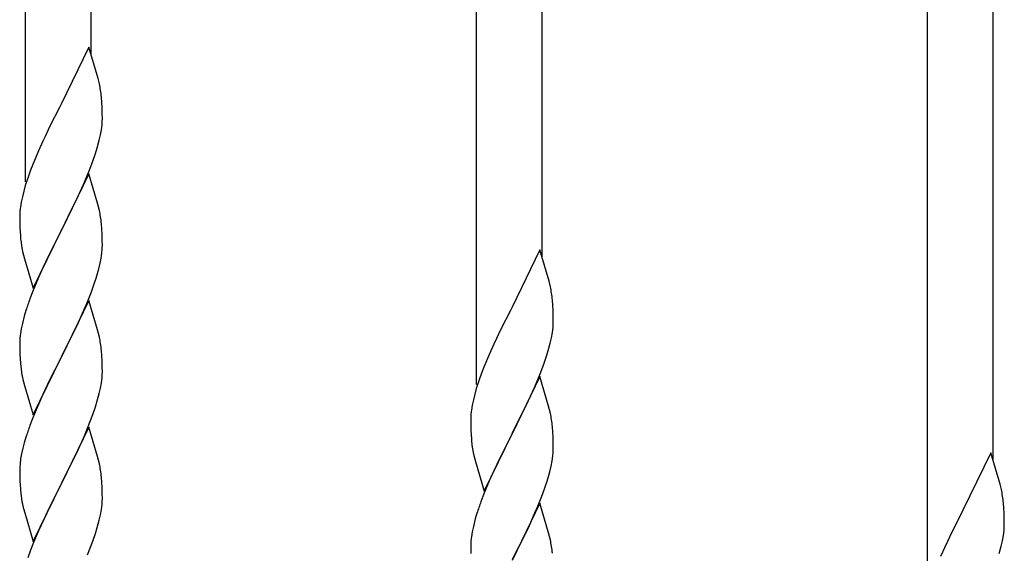
# Model space of a CAD drawing. Units: millimetres. Extents: x 250 to 8280, y 75 to 5795.
# Drawn here: x 4960 to 5215, y 1610 to 1748 of the extents above; entities that cross this region are included whole.
import ezdxf

# ---------------------------------------------------------------- set-up
doc = ezdxf.new("R2010")
doc.units = ezdxf.units.MM
doc.layers.add('YKK_A1', color=4, linetype='Continuous', lineweight=30)

msp = doc.modelspace()

# ---------------------------------------------------------------- linework, layer by layer
at = {"layer": 'YKK_A1', "linetype": 'Continuous', "ltscale": 0.5}
for p, q in [((4961.46, 1706.39), (4961.46, 1947.71)), ((4978.46, 1739.3), (4978.46, 1940.06)), ((5078.46, 1653.73), (5078.46, 1895.05)), ((5095.46, 1686.64), (5095.46, 1887.4)), ((5195.46, 1601.08), (5195.46, 1842.4)), ((5212.46, 1633.98), (5212.46, 1834.75)), ((4977.86, 1741.34), (4970.64, 1726.48)), ((4980.25, 1733.21), (4977.86, 1741.34)), ((4980.59, 1731.8), (4980.25, 1733.21)), ((4981.25, 1726.93), (4981.14, 1728.34)), ((4981.31, 1725.69), (4981.25, 1726.93)), ((4970.3, 1725.81), (4967.69, 1720.62)), ((4970.64, 1726.48), (4970.3, 1725.81)), ((4981.35, 1723.96), (4981.31, 1725.69)), ((4981.28, 1721.19), (4981.34, 1722.02)), ((4981.34, 1722.02), (4981.36, 1722.81)), ((4981.36, 1722.81), (4981.35, 1723.96)), ((4967.69, 1720.62), (4966.58, 1718.32)), ((4980.87, 1718.54), (4981.11, 1719.89)), ((4981.11, 1719.89), (4981.28, 1721.19)), ((4965.91, 1716.88), (4964.81, 1714.42)), ((4966.58, 1718.32), (4965.91, 1716.88)), ((4980.04, 1715.22), (4980.56, 1717.14)), ((4980.56, 1717.14), (4980.87, 1718.54)), ((4964.81, 1714.42), (4963.34, 1710.89)), ((4979.59, 1713.74), (4980.04, 1715.22)), ((4977.94, 1709.2), (4978.9, 1711.73)), ((4978.9, 1711.73), (4979.59, 1713.74)), ((4962.75, 1709.37), (4962.02, 1707.35)), ((4963.34, 1710.89), (4962.75, 1709.37)), ((4976.9, 1706.67), (4977.94, 1709.2)), ((4962.02, 1707.35), (4961.38, 1705.37)), ((4977.86, 1708.47), (4970.64, 1693.61)), ((4976.47, 1705.67), (4976.9, 1706.67)), ((4980.13, 1700.82), (4977.86, 1708.47)), ((4960.96, 1703.91), (4960.61, 1702.48)), ((4961.38, 1705.37), (4960.96, 1703.91)), ((4974.92, 1702.25), (4976.47, 1705.67)), ((4960.61, 1702.48), (4960.32, 1701.1)), ((4972.52, 1697.33), (4974.92, 1702.25)), ((4960.32, 1701.1), (4960.1, 1699.76)), ((4980.38, 1699.87), (4980.13, 1700.82)), ((4980.59, 1698.93), (4980.38, 1699.87)), ((4959.97, 1698.49), (4959.92, 1697.67)), ((4959.92, 1697.67), (4959.92, 1697.28)), ((4959.92, 1697.28), (4959.94, 1695.42)), ((4970.81, 1693.94), (4972.52, 1697.33)), ((4959.94, 1695.42), (4959.97, 1694.41)), ((4959.97, 1694.41), (4960.01, 1693.46)), ((4963.41, 1678.75), (4970.64, 1693.61)), ((4970.64, 1693.61), (4970.3, 1692.94)), ((4970.64, 1693.61), (4970.81, 1693.94)), ((4981.25, 1694.06), (4981.14, 1695.47)), ((4981.31, 1692.82), (4981.25, 1694.06)), ((4960.01, 1693.46), (4960.09, 1692.3)), ((4970.3, 1692.94), (4967.47, 1687.3)), ((4981.35, 1691.09), (4981.31, 1692.82)), ((4981.36, 1689.94), (4981.35, 1691.09)), ((4960.26, 1690.71), (4960.41, 1689.72)), ((4960.41, 1689.72), (4960.58, 1688.77)), ((4960.58, 1688.77), (4960.68, 1688.3)), ((4981.34, 1689.14), (4981.36, 1689.94)), ((5094.86, 1688.68), (5087.64, 1673.82)), ((5097.25, 1680.55), (5094.86, 1688.68)), ((4960.68, 1688.3), (4960.9, 1687.36)), ((4960.9, 1687.36), (4961.15, 1686.4)), ((4961.15, 1686.4), (4963.41, 1678.75)), ((4967.47, 1687.3), (4965.91, 1684.01)), ((4980.78, 1685.21), (4981.04, 1686.57)), ((4981.04, 1686.57), (4981.23, 1687.89)), ((4965.91, 1684.01), (4964.81, 1681.55)), ((4980.44, 1683.79), (4980.78, 1685.21)), ((4964.81, 1681.55), (4963.34, 1678.02)), ((4979.25, 1679.87), (4979.74, 1681.36)), ((4978.53, 1677.85), (4979.25, 1679.87)), ((5097.59, 1679.14), (5097.25, 1680.55)), ((4963.34, 1678.02), (4962.56, 1675.99)), ((4977.33, 1674.81), (4978.53, 1677.85)), ((4977.86, 1675.6), (4970.64, 1660.74)), ((4976.25, 1672.3), (4977.33, 1674.81)), ((4980.13, 1667.96), (4977.86, 1675.6)), ((5087.3, 1673.15), (5084.69, 1667.96)), ((5087.64, 1673.82), (5087.3, 1673.15)), ((5098.25, 1674.27), (5098.14, 1675.68)), ((5098.31, 1673.03), (5098.25, 1674.27)), ((4961.1, 1671.52), (4960.61, 1669.61)), ((4961.53, 1672.99), (4961.1, 1671.52)), ((4975.14, 1669.86), (4976.25, 1672.3)), ((5098.35, 1671.3), (5098.31, 1673.03)), ((5098.36, 1670.15), (5098.35, 1671.3)), ((4960.32, 1668.22), (4960.1, 1666.89)), ((4960.61, 1669.61), (4960.32, 1668.22)), ((4974.03, 1667.51), (4975.14, 1669.86)), ((5098.11, 1667.23), (5098.28, 1668.53)), ((5098.28, 1668.53), (5098.34, 1669.36)), ((5098.34, 1669.36), (5098.36, 1670.15)), ((4959.97, 1665.62), (4959.92, 1664.8)), ((4972.52, 1664.46), (4974.03, 1667.51)), ((4980.38, 1667), (4980.13, 1667.96)), ((4980.59, 1666.06), (4980.38, 1667)), ((5083.58, 1665.66), (5082.91, 1664.22)), ((5084.69, 1667.96), (5083.58, 1665.66)), ((5097.56, 1664.48), (5097.87, 1665.88)), ((5097.87, 1665.88), (5098.11, 1667.23)), ((4959.92, 1664.8), (4959.92, 1664.4)), ((4959.92, 1664.4), (4959.94, 1662.54)), ((4970.81, 1661.07), (4972.52, 1664.46)), ((5082.91, 1664.22), (5081.81, 1661.76)), ((5097.04, 1662.56), (5097.56, 1664.48)), ((4959.94, 1662.54), (4959.97, 1661.53)), ((4959.97, 1661.53), (4960.01, 1660.59)), ((4960.01, 1660.59), (4960.11, 1659.15)), ((4963.41, 1645.88), (4970.64, 1660.74)), ((4970.47, 1660.41), (4967.69, 1654.88)), ((4970.64, 1660.74), (4970.47, 1660.41)), ((4970.64, 1660.74), (4970.81, 1661.07)), ((4981.25, 1661.19), (4981.14, 1662.61)), ((4981.31, 1659.95), (4981.25, 1661.19)), ((5081.81, 1661.76), (5080.34, 1658.23)), ((5095.9, 1659.07), (5096.59, 1661.08)), ((5096.59, 1661.08), (5097.04, 1662.56)), ((4960.11, 1659.15), (4960.26, 1657.84)), ((4960.26, 1657.84), (4960.41, 1656.85)), ((4981.35, 1658.22), (4981.31, 1659.95)), ((4981.36, 1657.08), (4981.35, 1658.22)), ((5080.34, 1658.23), (5079.75, 1656.71)), ((5094.94, 1656.54), (5095.9, 1659.07)), ((4981.11, 1654.15), (4981.28, 1655.45)), ((4981.28, 1655.45), (4981.34, 1656.28)), ((4981.34, 1656.28), (4981.36, 1657.08)), ((5079.75, 1656.71), (5079.02, 1654.69)), ((5094.86, 1655.81), (5087.64, 1640.95)), ((5093.9, 1654.01), (5094.94, 1656.54)), ((5097.13, 1648.16), (5094.86, 1655.81)), ((4960.9, 1654.48), (4961.15, 1653.53)), ((4961.15, 1653.53), (4963.41, 1645.88)), ((4967.69, 1654.88), (4966.36, 1652.1)), ((4980.56, 1651.4), (4980.87, 1652.8)), ((4980.87, 1652.8), (4981.11, 1654.15)), ((5078.38, 1652.71), (5077.96, 1651.25)), ((5079.02, 1654.69), (5078.38, 1652.71)), ((5091.92, 1649.59), (5093.47, 1653.01)), ((5093.47, 1653.01), (5093.9, 1654.01)), ((4965.91, 1651.14), (4964.16, 1647.18)), ((4966.36, 1652.1), (4965.91, 1651.14)), ((4980.04, 1649.48), (4980.56, 1651.4)), ((5077.96, 1651.25), (5077.61, 1649.82)), ((4978.9, 1645.99), (4979.59, 1648)), ((4979.59, 1648), (4980.04, 1649.48)), ((5077.32, 1648.44), (5077.1, 1647.1)), ((5077.61, 1649.82), (5077.32, 1648.44)), ((5089.52, 1644.67), (5091.92, 1649.59)), ((5097.38, 1647.21), (5097.13, 1648.16)), ((4964.16, 1647.18), (4963.14, 1644.65)), ((4977.53, 1642.45), (4978.9, 1645.99)), ((5076.97, 1645.83), (5076.92, 1645.01)), ((5097.59, 1646.27), (5097.38, 1647.21)), ((4963.14, 1644.65), (4962.56, 1643.13)), ((4977.86, 1642.73), (4970.64, 1627.87)), ((4980.13, 1635.08), (4977.86, 1642.73)), ((5076.92, 1645.01), (5076.92, 1644.62)), ((5076.92, 1644.62), (5076.94, 1642.76)), ((5076.94, 1642.76), (5076.97, 1641.75)), ((5087.81, 1641.28), (5089.52, 1644.67)), ((5098.25, 1641.4), (5098.14, 1642.81)), ((4961.53, 1640.12), (4961.1, 1638.65)), ((4975.14, 1636.99), (4976.69, 1640.43)), ((4976.69, 1640.43), (4977.53, 1642.45)), ((5076.97, 1641.75), (5077.01, 1640.8)), ((5077.01, 1640.8), (5077.09, 1639.64)), ((5080.41, 1626.09), (5087.64, 1640.95)), ((5087.3, 1640.28), (5084.47, 1634.64)), ((5087.64, 1640.95), (5087.3, 1640.28)), ((5087.64, 1640.95), (5087.81, 1641.28)), ((5098.31, 1640.16), (5098.25, 1641.4)), ((5098.35, 1638.43), (5098.31, 1640.16)), ((4961.1, 1638.65), (4960.72, 1637.21)), ((5077.26, 1638.05), (5077.41, 1637.06)), ((5098.36, 1637.28), (5098.35, 1638.43)), ((4960.4, 1635.81), (4960.16, 1634.46)), ((4960.72, 1637.21), (4960.4, 1635.81)), ((4974.03, 1634.64), (4975.14, 1636.99)), ((4980.38, 1634.13), (4980.13, 1635.08)), ((5077.41, 1637.06), (5077.58, 1636.11)), ((5077.58, 1636.11), (5077.68, 1635.64)), ((5077.68, 1635.64), (5077.9, 1634.7)), ((5098.04, 1633.91), (5098.23, 1635.23)), ((5098.34, 1636.48), (5098.36, 1637.28)), ((5211.86, 1636.02), (5204.64, 1621.17)), ((5214.25, 1627.9), (5211.86, 1636.02)), ((4959.94, 1632.34), (4959.92, 1631.54)), ((4960, 1633.17), (4959.94, 1632.34)), ((4960.16, 1634.46), (4960, 1633.17)), ((4972.52, 1631.59), (4974.03, 1634.64)), ((4980.59, 1633.19), (4980.38, 1634.13)), ((5077.9, 1634.7), (5078.15, 1633.74)), ((5078.15, 1633.74), (5080.41, 1626.09)), ((5084.47, 1634.64), (5082.91, 1631.35)), ((5097.44, 1631.13), (5097.78, 1632.55)), ((5097.78, 1632.55), (5098.04, 1633.91)), ((4959.92, 1631.54), (4959.94, 1629.68)), ((4970.81, 1628.2), (4972.52, 1631.59)), ((4981.25, 1628.32), (4981.14, 1629.73)), ((5082.91, 1631.35), (5081.81, 1628.89)), ((4959.94, 1629.68), (4959.97, 1628.67)), ((4959.97, 1628.67), (4960.01, 1627.73)), ((4960.01, 1627.73), (4960.09, 1626.56)), ((4963.41, 1613.01), (4970.64, 1627.87)), ((4970.3, 1627.2), (4967.47, 1621.56)), ((4970.64, 1627.87), (4970.3, 1627.2)), ((4970.64, 1627.87), (4970.81, 1628.2)), ((4981.31, 1627.08), (4981.25, 1628.32)), ((5081.81, 1628.89), (5080.34, 1625.36)), ((5095.53, 1625.19), (5096.25, 1627.21)), ((5096.25, 1627.21), (5096.74, 1628.7)), ((5214.59, 1626.48), (5214.25, 1627.9)), ((4960.26, 1624.97), (4960.41, 1623.98)), ((4981.35, 1625.35), (4981.31, 1627.08)), ((4981.36, 1624.21), (4981.35, 1625.35)), ((5080.34, 1625.36), (5079.56, 1623.33)), ((5094.33, 1622.15), (5095.53, 1625.19)), ((4981.11, 1621.28), (4981.28, 1622.58)), ((4981.28, 1622.58), (4981.34, 1623.41)), ((4981.34, 1623.41), (4981.36, 1624.21)), ((5094.86, 1622.94), (5087.64, 1608.08)), ((5093.25, 1619.64), (5094.33, 1622.15)), ((5097.13, 1615.3), (5094.86, 1622.94)), ((5215.25, 1621.62), (5215.14, 1623.03)), ((4960.9, 1621.62), (4961.21, 1620.42)), ((4961.21, 1620.42), (4963.41, 1613.01)), ((4967.47, 1621.56), (4966.14, 1618.76)), ((4980.56, 1618.53), (4980.87, 1619.93)), ((4980.87, 1619.93), (4981.11, 1621.28)), ((5078.53, 1620.33), (5078.1, 1618.86)), ((5092.14, 1617.2), (5093.25, 1619.64)), ((5204.3, 1620.5), (5201.69, 1615.3)), ((5204.64, 1621.17), (5204.3, 1620.5)), ((5215.31, 1620.37), (5215.25, 1621.62)), ((5215.35, 1618.65), (5215.31, 1620.37)), ((4966.14, 1618.76), (4964.81, 1615.81)), ((4980.04, 1616.61), (4980.56, 1618.53)), ((5077.61, 1616.95), (5077.32, 1615.56)), ((5078.1, 1618.86), (5077.61, 1616.95)), ((5091.03, 1614.85), (5092.14, 1617.2)), ((5215.34, 1616.7), (5215.36, 1617.5)), ((5215.36, 1617.5), (5215.35, 1618.65)), ((4964.81, 1615.81), (4963.54, 1612.79)), ((4978.9, 1613.12), (4979.59, 1615.13)), ((4979.59, 1615.13), (4980.04, 1616.61)), ((5077.32, 1615.56), (5077.1, 1614.23)), ((5089.52, 1611.8), (5091.03, 1614.85)), ((5097.38, 1614.34), (5097.13, 1615.3)), ((5201.69, 1615.3), (5200.58, 1613)), ((5214.87, 1613.22), (5215.11, 1614.58)), ((5215.11, 1614.58), (5215.28, 1615.87)), ((5215.28, 1615.87), (5215.34, 1616.7)), ((4963.54, 1612.79), (4962.75, 1610.76)), ((4977.53, 1609.58), (4978.9, 1613.12)), ((5076.97, 1612.96), (5076.92, 1612.14)), ((5076.92, 1612.14), (5076.92, 1611.74)), ((5097.59, 1613.4), (5097.38, 1614.34)), ((5200.58, 1613), (5199.91, 1611.57)), ((5214.04, 1609.9), (5214.56, 1611.83)), ((5214.56, 1611.83), (5214.87, 1613.22)), ((4962.75, 1610.76), (4962.02, 1608.75)), ((5076.92, 1611.74), (5076.94, 1609.88)), ((5087.81, 1608.41), (5089.52, 1611.8)), ((5199.91, 1611.57), (5198.81, 1609.11))]:
    msp.add_line(p, q, dxfattribs=at)
for centre, radius, start, end in [((4939.13, 1723.09), 42.37, 9.5672, 11.859), ((4936.28, 1723.49), 45.12, 6.176, 8.4678), ((4991.9, 1695.87), 32.04, 173.0323, 175.3241), ((4939.13, 1690.22), 42.37, 9.5672, 11.859), ((4936.28, 1690.62), 45.12, 6.176, 8.4678), ((4999.92, 1695.75), 39.98, 184.9569, 187.2487), ((4949.91, 1691.14), 31.49, 354.0716, 356.3633), ((4919.35, 1700.07), 63.23, 342.7842, 345.076), ((5056.13, 1670.43), 42.37, 9.5672, 11.859), ((5037.17, 1648.74), 79.42, 159.9344, 162.2261), ((5053.28, 1670.83), 45.12, 6.176, 8.4678), ((4991.9, 1663), 32.04, 173.0323, 175.3241), ((4939, 1657.35), 42.49, 9.5359, 11.8277), ((4936.4, 1657.75), 45, 6.1963, 8.4881), ((5019.77, 1667.91), 60.39, 190.5595, 192.8513), ((5108.9, 1643.22), 32.04, 173.0323, 175.3241), ((5056.13, 1637.56), 42.37, 9.5672, 11.859), ((5037.17, 1615.88), 79.42, 159.9344, 162.2261), ((5053.28, 1637.96), 45.12, 6.176, 8.4678), ((5116.92, 1643.09), 39.98, 184.9569, 187.2487), ((5066.91, 1638.48), 31.49, 354.0716, 356.3633), ((4939.13, 1624.48), 42.37, 9.5672, 11.859), ((4936.28, 1624.88), 45.12, 6.176, 8.4678), ((5036.35, 1647.42), 63.23, 342.7842, 345.076), ((5000.05, 1630.01), 40.1, 184.9379, 187.2297), ((5173.13, 1617.78), 42.37, 9.5672, 11.859), ((5170.28, 1618.17), 45.12, 6.176, 8.4678), ((5019.77, 1635.05), 60.39, 190.5595, 192.8513), ((5154.17, 1596.08), 79.42, 159.9344, 162.2261), ((5108.9, 1610.35), 32.04, 173.0323, 175.3241), ((5056, 1604.7), 42.49, 9.5359, 11.8277), ((5053.4, 1605.09), 45, 6.1963, 8.4881)]:
    msp.add_arc(centre, radius, start, end, dxfattribs=at)

doc.saveas('drawing.dxf')
